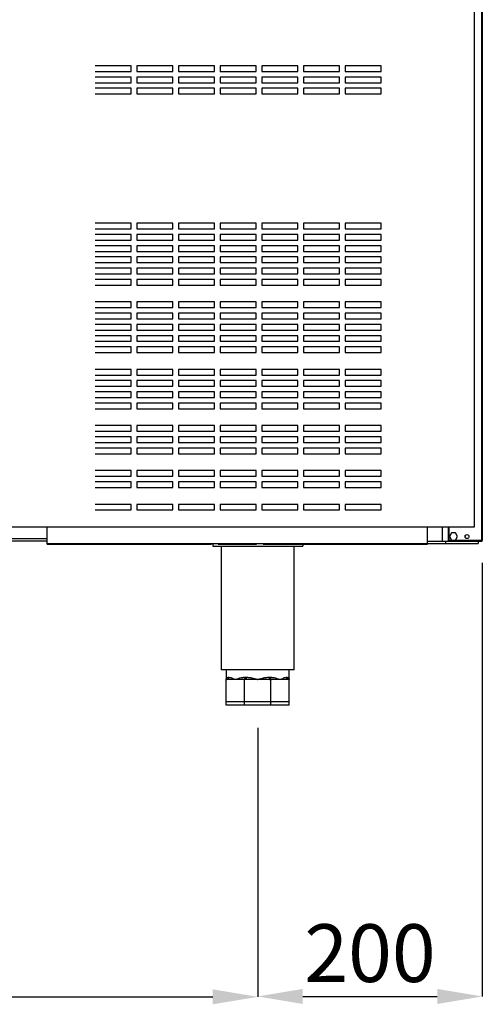
# Model space of a CAD drawing. Units: millimetres. Extents: x 14597 to 39459, y 919 to 11320.
# Drawn here: x 35865 to 36276, y 7056 to 7931 of the extents above; entities that cross this region are included whole.
import ezdxf

# ---------------------------------------------------------------- set-up
doc = ezdxf.new("R2010")
doc.units = ezdxf.units.MM
doc.styles.add('SLDTEXTSTYLE0', font='TXT', dxfattribs={"width": 0.75})
doc.dimstyles.new('SLDDIMSTYLE2', dxfattribs={"dimtxt": 51.366374, "dimasz": 40, "dimexe": 0, "dimexo": 0.0625, "dimgap": 12.841593, "dimtad": 1, "dimdec": 1, "dimrnd": 1e-09, "dimzin": 12, "dimdsep": 46, "dimtxsty": 'SLDTEXTSTYLE0', "dimsah": 1, "dimcen": 0.09, "dimadec": 0, "dimazin": 0, "dimtfac": 1, "dimtdec": 1, "dimtmove": 0, "dimatfit": 0, "dimfxl": 1, "dimtolj": 1, "dimtzin": 12, "dimarcsym": 0})

# ---------------------------------------------------------------- blocks, each defined once
blk = doc.blocks.new('*D52')
at = {"color": 0, "lineweight": -2, "transparency": 16777216}
for p, q in [((36276.05, 7448.26), (36276.05, 7062.74)), ((36076.45, 7301.66), (36076.45, 7062.74)), ((36116.45, 7062.74), (36236.05, 7062.74))]:
    blk.add_line(p, q, dxfattribs=at)
at = {"color": 0, "transparency": 16777216}
for points in [[(36116.45, 7069.4), (36116.45, 7056.07), (36076.45, 7062.74)], [(36236.05, 7069.4), (36236.05, 7056.07), (36276.05, 7062.74)]]:
    blk.add_solid(points, dxfattribs=at)
at = {"layer": 'DEFPOINTS', "color": 0, "transparency": 16777216}
for p in [(36276.05, 7468.26), (36076.45, 7321.66), (36276.05, 7062.74)]:
    blk.add_point(p, dxfattribs=at)
at = {"color": 0, "transparency": 16777216, "insert": (36176.25, 7101.26), "char_height": 51.366, "attachment_point": 5, "style": 'SLDTEXTSTYLE0'}
blk.add_mtext('\\A1;200', dxfattribs=at)
blk = doc.blocks.new('*D64')
at = {"color": 0, "lineweight": -2, "transparency": 16777216}
for p, q in [((35010.23, 7301.66), (35010.23, 7062.41)), ((36076.45, 7301.66), (36076.45, 7062.41)), ((35050.23, 7062.41), (36036.45, 7062.41))]:
    blk.add_line(p, q, dxfattribs=at)
at = {"color": 0, "transparency": 16777216}
for points in [[(35050.23, 7069.08), (35050.23, 7055.75), (35010.23, 7062.41)], [(36036.45, 7069.08), (36036.45, 7055.75), (36076.45, 7062.41)]]:
    blk.add_solid(points, dxfattribs=at)
at = {"layer": 'DEFPOINTS', "color": 0, "transparency": 16777216}
for p in [(35010.23, 7321.66), (36076.45, 7321.66), (36076.45, 7062.41)]:
    blk.add_point(p, dxfattribs=at)
at = {"color": 0, "transparency": 16777216, "insert": (35543.34, 7100.94), "char_height": 51.366, "attachment_point": 5, "style": 'SLDTEXTSTYLE0'}
blk.add_mtext('\\A1;1066', dxfattribs=at)
blk = doc.blocks.new('A$C26475')
at = {"color": 7, "linetype": 'Continuous', "lineweight": 25}
for p, q in [((203.9, 538.6), (181.9, 538.6)), ((181.9, 538.6), (181.9, 508.6)), ((203.9, 508.6), (203.9, 538.6)), ((286.9, 538.6), (215.9, 538.6)), ((215.9, 538.6), (215.9, 508.6)), ((215.9, 508.6), (215.9, 538.6)), ((286.9, 508.6), (286.9, 538.6)), ((320.9, 538.6), (298.9, 538.6)), ((298.9, 538.6), (298.9, 508.6)), ((320.9, 508.6), (320.9, 538.6)), ((181.9, 508.6), (203.9, 508.6)), ((215.9, 508.6), (286.9, 508.6)), ((298.9, 508.6), (320.9, 508.6)), ((0, 410), (0, 405)), ((115, 410), (83, 410)), ((83, 405), (115, 405)), ((115, 405), (115, 410)), ((152, 410), (120, 410)), ((120, 410), (120, 405)), ((120, 405), (152, 405)), ((152, 405), (152, 410)), ((189, 410), (157, 410)), ((157, 410), (157, 405)), ((157, 405), (189, 405)), ((189, 405), (189, 410)), ((226, 410), (194, 410)), ((194, 410), (194, 405)), ((194, 405), (226, 405)), ((226, 405), (226, 410)), ((263, 410), (231, 410)), ((231, 410), (231, 405)), ((231, 405), (263, 405)), ((263, 405), (263, 410)), ((300, 410), (268, 410)), ((268, 410), (268, 405)), ((268, 405), (300, 405)), ((300, 405), (300, 410)), ((337, 410), (305, 410)), ((305, 410), (305, 405)), ((305, 405), (337, 405)), ((337, 405), (337, 410)), ((0, 400), (0, 395)), ((115, 400), (83, 400)), ((83, 395), (115, 395)), ((115, 395), (115, 400)), ((152, 400), (120, 400)), ((120, 400), (120, 395)), ((120, 395), (152, 395)), ((152, 395), (152, 400)), ((189, 400), (157, 400)), ((157, 400), (157, 395)), ((157, 395), (189, 395)), ((189, 395), (189, 400)), ((226, 400), (194, 400)), ((194, 400), (194, 395)), ((194, 395), (226, 395)), ((226, 395), (226, 400)), ((263, 400), (231, 400)), ((231, 400), (231, 395)), ((231, 395), (263, 395)), ((263, 395), (263, 400)), ((300, 400), (268, 400)), ((268, 400), (268, 395)), ((268, 395), (300, 395)), ((300, 395), (300, 400)), ((337, 400), (305, 400)), ((305, 400), (305, 395)), ((305, 395), (337, 395)), ((337, 395), (337, 400)), ((0, 390), (0, 385)), ((115, 390), (83, 390)), ((115, 385), (115, 390)), ((152, 390), (120, 390)), ((120, 390), (120, 385)), ((152, 385), (152, 390)), ((189, 390), (157, 390)), ((157, 390), (157, 385)), ((189, 385), (189, 390)), ((226, 390), (194, 390)), ((194, 390), (194, 385)), ((226, 385), (226, 390)), ((263, 390), (231, 390)), ((231, 390), (231, 385)), ((263, 385), (263, 390)), ((300, 390), (268, 390)), ((268, 390), (268, 385)), ((300, 385), (300, 390)), ((337, 390), (305, 390)), ((305, 390), (305, 385)), ((337, 385), (337, 390)), ((83, 385), (115, 385)), ((120, 385), (152, 385)), ((157, 385), (189, 385)), ((194, 385), (226, 385)), ((231, 385), (263, 385)), ((268, 385), (300, 385)), ((305, 385), (337, 385)), ((0, 270), (0, 265)), ((115, 270), (83, 270)), ((83, 265), (115, 265)), ((115, 265), (115, 270)), ((152, 270), (120, 270)), ((120, 270), (120, 265)), ((120, 265), (152, 265)), ((152, 265), (152, 270)), ((189, 270), (157, 270)), ((157, 270), (157, 265)), ((157, 265), (189, 265)), ((189, 265), (189, 270)), ((226, 270), (194, 270)), ((194, 270), (194, 265)), ((194, 265), (226, 265)), ((226, 265), (226, 270)), ((263, 270), (231, 270)), ((231, 270), (231, 265)), ((231, 265), (263, 265)), ((263, 265), (263, 270)), ((300, 270), (268, 270)), ((268, 270), (268, 265)), ((268, 265), (300, 265)), ((300, 265), (300, 270)), ((337, 270), (305, 270)), ((305, 270), (305, 265)), ((305, 265), (337, 265)), ((337, 265), (337, 270)), ((0, 260), (0, 255)), ((115, 260), (83, 260)), ((83, 255), (115, 255)), ((115, 255), (115, 260)), ((152, 260), (120, 260)), ((120, 260), (120, 255)), ((120, 255), (152, 255)), ((152, 255), (152, 260)), ((189, 260), (157, 260)), ((157, 260), (157, 255)), ((157, 255), (189, 255)), ((189, 255), (189, 260)), ((226, 260), (194, 260)), ((194, 260), (194, 255)), ((194, 255), (226, 255)), ((226, 255), (226, 260)), ((263, 260), (231, 260)), ((231, 260), (231, 255)), ((231, 255), (263, 255)), ((263, 255), (263, 260)), ((300, 260), (268, 260)), ((268, 260), (268, 255)), ((268, 255), (300, 255)), ((300, 255), (300, 260)), ((337, 260), (305, 260)), ((305, 260), (305, 255)), ((305, 255), (337, 255)), ((337, 255), (337, 260)), ((0, 250), (0, 245)), ((115, 250), (83, 250)), ((115, 245), (115, 250)), ((152, 250), (120, 250)), ((120, 250), (120, 245)), ((152, 245), (152, 250)), ((189, 250), (157, 250)), ((157, 250), (157, 245)), ((189, 245), (189, 250)), ((226, 250), (194, 250)), ((194, 250), (194, 245)), ((226, 245), (226, 250)), ((263, 250), (231, 250)), ((231, 250), (231, 245)), ((263, 245), (263, 250)), ((300, 250), (268, 250)), ((268, 250), (268, 245)), ((300, 245), (300, 250)), ((337, 250), (305, 250)), ((305, 250), (305, 245)), ((337, 245), (337, 250)), ((0, 240), (0, 235)), ((83, 245), (115, 245)), ((115, 240), (83, 240)), ((115, 235), (115, 240)), ((120, 245), (152, 245)), ((152, 240), (120, 240)), ((120, 240), (120, 235)), ((152, 235), (152, 240)), ((157, 245), (189, 245)), ((189, 240), (157, 240)), ((157, 240), (157, 235)), ((189, 235), (189, 240)), ((194, 245), (226, 245)), ((226, 240), (194, 240)), ((194, 240), (194, 235)), ((226, 235), (226, 240)), ((231, 245), (263, 245)), ((263, 240), (231, 240)), ((231, 240), (231, 235)), ((263, 235), (263, 240)), ((268, 245), (300, 245)), ((300, 240), (268, 240)), ((268, 240), (268, 235)), ((300, 235), (300, 240)), ((305, 245), (337, 245)), ((337, 240), (305, 240)), ((305, 240), (305, 235)), ((337, 235), (337, 240)), ((0, 230), (0, 225)), ((83, 235), (115, 235)), ((115, 230), (83, 230)), ((115, 225), (115, 230)), ((120, 235), (152, 235)), ((152, 230), (120, 230)), ((120, 230), (120, 225)), ((152, 225), (152, 230)), ((157, 235), (189, 235)), ((189, 230), (157, 230)), ((157, 230), (157, 225)), ((189, 225), (189, 230)), ((194, 235), (226, 235)), ((226, 230), (194, 230)), ((194, 230), (194, 225)), ((226, 225), (226, 230)), ((231, 235), (263, 235)), ((263, 230), (231, 230)), ((231, 230), (231, 225)), ((263, 225), (263, 230)), ((268, 235), (300, 235)), ((300, 230), (268, 230)), ((268, 230), (268, 225)), ((300, 225), (300, 230)), ((305, 235), (337, 235)), ((337, 230), (305, 230)), ((305, 230), (305, 225)), ((337, 225), (337, 230)), ((0, 220), (0, 215)), ((83, 225), (115, 225)), ((115, 220), (83, 220)), ((115, 215), (115, 220)), ((120, 225), (152, 225)), ((152, 220), (120, 220)), ((120, 220), (120, 215)), ((152, 215), (152, 220)), ((157, 225), (189, 225)), ((189, 220), (157, 220)), ((157, 220), (157, 215)), ((189, 215), (189, 220)), ((194, 225), (226, 225)), ((226, 220), (194, 220)), ((194, 220), (194, 215)), ((226, 215), (226, 220)), ((231, 225), (263, 225)), ((263, 220), (231, 220)), ((231, 220), (231, 215)), ((263, 215), (263, 220)), ((268, 225), (300, 225)), ((300, 220), (268, 220)), ((268, 220), (268, 215)), ((300, 215), (300, 220)), ((305, 225), (337, 225)), ((337, 220), (305, 220)), ((305, 220), (305, 215)), ((337, 215), (337, 220)), ((83, 215), (115, 215)), ((120, 215), (152, 215)), ((157, 215), (189, 215)), ((194, 215), (226, 215)), ((231, 215), (263, 215)), ((268, 215), (300, 215)), ((305, 215), (337, 215)), ((0, 200), (0, 195)), ((115, 200), (83, 200)), ((83, 195), (115, 195)), ((115, 195), (115, 200)), ((152, 200), (120, 200)), ((120, 200), (120, 195)), ((120, 195), (152, 195)), ((152, 195), (152, 200)), ((189, 200), (157, 200)), ((157, 200), (157, 195)), ((157, 195), (189, 195)), ((189, 195), (189, 200)), ((226, 200), (194, 200)), ((194, 200), (194, 195)), ((194, 195), (226, 195)), ((226, 195), (226, 200)), ((263, 200), (231, 200)), ((231, 200), (231, 195)), ((231, 195), (263, 195)), ((263, 195), (263, 200)), ((300, 200), (268, 200)), ((268, 200), (268, 195)), ((268, 195), (300, 195)), ((300, 195), (300, 200)), ((337, 200), (305, 200)), ((305, 200), (305, 195)), ((305, 195), (337, 195)), ((337, 195), (337, 200)), ((0, 190), (0, 185)), ((115, 190), (83, 190)), ((83, 185), (115, 185)), ((115, 185), (115, 190)), ((152, 190), (120, 190)), ((120, 190), (120, 185)), ((120, 185), (152, 185)), ((152, 185), (152, 190)), ((189, 190), (157, 190)), ((157, 190), (157, 185)), ((157, 185), (189, 185)), ((189, 185), (189, 190)), ((226, 190), (194, 190)), ((194, 190), (194, 185)), ((194, 185), (226, 185)), ((226, 185), (226, 190)), ((263, 190), (231, 190)), ((231, 190), (231, 185)), ((231, 185), (263, 185)), ((263, 185), (263, 190)), ((300, 190), (268, 190)), ((268, 190), (268, 185)), ((268, 185), (300, 185)), ((300, 185), (300, 190)), ((337, 190), (305, 190)), ((305, 190), (305, 185)), ((305, 185), (337, 185)), ((337, 185), (337, 190)), ((0, 180), (0, 175)), ((115, 180), (83, 180)), ((115, 175), (115, 180)), ((152, 180), (120, 180)), ((120, 180), (120, 175)), ((152, 175), (152, 180)), ((189, 180), (157, 180)), ((157, 180), (157, 175)), ((189, 175), (189, 180)), ((226, 180), (194, 180)), ((194, 180), (194, 175)), ((226, 175), (226, 180)), ((263, 180), (231, 180)), ((231, 180), (231, 175)), ((263, 175), (263, 180)), ((300, 180), (268, 180)), ((268, 180), (268, 175)), ((300, 175), (300, 180)), ((337, 180), (305, 180)), ((305, 180), (305, 175)), ((337, 175), (337, 180)), ((0, 170), (0, 165)), ((83, 175), (115, 175)), ((115, 170), (83, 170)), ((115, 165), (115, 170)), ((120, 175), (152, 175)), ((152, 170), (120, 170)), ((120, 170), (120, 165)), ((152, 165), (152, 170)), ((157, 175), (189, 175)), ((189, 170), (157, 170)), ((157, 170), (157, 165)), ((189, 165), (189, 170)), ((194, 175), (226, 175)), ((226, 170), (194, 170)), ((194, 170), (194, 165)), ((226, 165), (226, 170)), ((231, 175), (263, 175)), ((263, 170), (231, 170)), ((231, 170), (231, 165)), ((263, 165), (263, 170)), ((268, 175), (300, 175)), ((300, 170), (268, 170)), ((268, 170), (268, 165)), ((300, 165), (300, 170)), ((305, 175), (337, 175)), ((337, 170), (305, 170)), ((305, 170), (305, 165)), ((337, 165), (337, 170)), ((0, 160), (0, 155)), ((83, 165), (115, 165)), ((115, 160), (83, 160)), ((115, 155), (115, 160)), ((120, 165), (152, 165)), ((152, 160), (120, 160)), ((120, 160), (120, 155)), ((152, 155), (152, 160)), ((157, 165), (189, 165)), ((189, 160), (157, 160)), ((157, 160), (157, 155)), ((189, 155), (189, 160)), ((194, 165), (226, 165)), ((226, 160), (194, 160)), ((194, 160), (194, 155)), ((226, 155), (226, 160)), ((231, 165), (263, 165)), ((263, 160), (231, 160)), ((231, 160), (231, 155)), ((263, 155), (263, 160)), ((268, 165), (300, 165)), ((300, 160), (268, 160)), ((268, 160), (268, 155)), ((300, 155), (300, 160)), ((305, 165), (337, 165)), ((337, 160), (305, 160)), ((305, 160), (305, 155)), ((337, 155), (337, 160)), ((83, 155), (115, 155)), ((120, 155), (152, 155)), ((157, 155), (189, 155)), ((194, 155), (226, 155)), ((231, 155), (263, 155)), ((268, 155), (300, 155)), ((305, 155), (337, 155)), ((0, 140), (0, 135)), ((115, 140), (83, 140)), ((83, 135), (115, 135)), ((115, 135), (115, 140)), ((152, 140), (120, 140)), ((120, 140), (120, 135)), ((120, 135), (152, 135)), ((152, 135), (152, 140)), ((189, 140), (157, 140)), ((157, 140), (157, 135)), ((157, 135), (189, 135)), ((189, 135), (189, 140)), ((226, 140), (194, 140)), ((194, 140), (194, 135)), ((194, 135), (226, 135)), ((226, 135), (226, 140)), ((263, 140), (231, 140)), ((231, 140), (231, 135)), ((231, 135), (263, 135)), ((263, 135), (263, 140)), ((300, 140), (268, 140)), ((268, 140), (268, 135)), ((268, 135), (300, 135)), ((300, 135), (300, 140)), ((337, 140), (305, 140)), ((305, 140), (305, 135)), ((305, 135), (337, 135)), ((337, 135), (337, 140)), ((0, 130), (0, 125)), ((115, 130), (83, 130)), ((83, 125), (115, 125)), ((115, 125), (115, 130)), ((152, 130), (120, 130)), ((120, 130), (120, 125)), ((120, 125), (152, 125)), ((152, 125), (152, 130)), ((189, 130), (157, 130)), ((157, 130), (157, 125)), ((157, 125), (189, 125)), ((189, 125), (189, 130)), ((226, 130), (194, 130)), ((194, 130), (194, 125)), ((194, 125), (226, 125)), ((226, 125), (226, 130)), ((263, 130), (231, 130)), ((231, 130), (231, 125)), ((231, 125), (263, 125)), ((263, 125), (263, 130)), ((300, 130), (268, 130)), ((268, 130), (268, 125)), ((268, 125), (300, 125)), ((300, 125), (300, 130)), ((337, 130), (305, 130)), ((305, 130), (305, 125)), ((305, 125), (337, 125)), ((337, 125), (337, 130)), ((0, 120), (0, 115)), ((115, 120), (83, 120)), ((83, 115), (115, 115)), ((115, 115), (115, 120)), ((152, 120), (120, 120)), ((120, 120), (120, 115)), ((120, 115), (152, 115)), ((152, 115), (152, 120)), ((189, 120), (157, 120)), ((157, 120), (157, 115)), ((157, 115), (189, 115)), ((189, 115), (189, 120)), ((226, 120), (194, 120)), ((194, 120), (194, 115)), ((194, 115), (226, 115)), ((226, 115), (226, 120)), ((263, 120), (231, 120)), ((231, 120), (231, 115)), ((231, 115), (263, 115)), ((263, 115), (263, 120)), ((300, 120), (268, 120)), ((268, 120), (268, 115)), ((268, 115), (300, 115)), ((300, 115), (300, 120)), ((337, 120), (305, 120)), ((305, 120), (305, 115)), ((305, 115), (337, 115)), ((337, 115), (337, 120)), ((0, 110), (0, 105)), ((115, 110), (83, 110)), ((115, 105), (115, 110)), ((152, 110), (120, 110)), ((120, 110), (120, 105)), ((152, 105), (152, 110)), ((189, 110), (157, 110)), ((157, 110), (157, 105)), ((189, 105), (189, 110)), ((226, 110), (194, 110)), ((194, 110), (194, 105)), ((226, 105), (226, 110)), ((263, 110), (231, 110)), ((231, 110), (231, 105)), ((263, 105), (263, 110)), ((300, 110), (268, 110)), ((268, 110), (268, 105)), ((300, 105), (300, 110)), ((337, 110), (305, 110)), ((305, 110), (305, 105)), ((337, 105), (337, 110)), ((83, 105), (115, 105)), ((120, 105), (152, 105)), ((157, 105), (189, 105)), ((194, 105), (226, 105)), ((231, 105), (263, 105)), ((268, 105), (300, 105)), ((305, 105), (337, 105)), ((0, 90), (0, 85)), ((115, 90), (83, 90)), ((115, 85), (115, 90)), ((152, 90), (120, 90)), ((120, 90), (120, 85)), ((152, 85), (152, 90)), ((189, 90), (157, 90)), ((157, 90), (157, 85)), ((189, 85), (189, 90)), ((226, 90), (194, 90)), ((194, 90), (194, 85)), ((226, 85), (226, 90)), ((263, 90), (231, 90)), ((231, 90), (231, 85)), ((263, 85), (263, 90)), ((300, 90), (268, 90)), ((268, 90), (268, 85)), ((300, 85), (300, 90)), ((337, 90), (305, 90)), ((305, 90), (305, 85)), ((337, 85), (337, 90)), ((0, 80), (0, 75)), ((83, 85), (115, 85)), ((115, 80), (83, 80)), ((115, 75), (115, 80)), ((120, 85), (152, 85)), ((152, 80), (120, 80)), ((120, 80), (120, 75)), ((152, 75), (152, 80)), ((157, 85), (189, 85)), ((189, 80), (157, 80)), ((157, 80), (157, 75)), ((189, 75), (189, 80)), ((194, 85), (226, 85)), ((226, 80), (194, 80)), ((194, 80), (194, 75)), ((226, 75), (226, 80)), ((231, 85), (263, 85)), ((263, 80), (231, 80)), ((231, 80), (231, 75)), ((263, 75), (263, 80)), ((268, 85), (300, 85)), ((300, 80), (268, 80)), ((268, 80), (268, 75)), ((300, 75), (300, 80)), ((305, 85), (337, 85)), ((337, 80), (305, 80)), ((305, 80), (305, 75)), ((337, 75), (337, 80)), ((83, 75), (115, 75)), ((120, 75), (152, 75)), ((157, 75), (189, 75)), ((194, 75), (226, 75)), ((231, 75), (263, 75)), ((268, 75), (300, 75)), ((305, 75), (337, 75)), ((0, 70), (0, 65)), ((115, 70), (83, 70)), ((83, 65), (115, 65)), ((115, 65), (115, 70)), ((152, 70), (120, 70)), ((120, 70), (120, 65)), ((120, 65), (152, 65)), ((152, 65), (152, 70)), ((189, 70), (157, 70)), ((157, 70), (157, 65)), ((157, 65), (189, 65)), ((189, 65), (189, 70)), ((226, 70), (194, 70)), ((194, 70), (194, 65)), ((194, 65), (226, 65)), ((226, 65), (226, 70)), ((263, 70), (231, 70)), ((231, 70), (231, 65)), ((231, 65), (263, 65)), ((263, 65), (263, 70)), ((300, 70), (268, 70)), ((268, 70), (268, 65)), ((268, 65), (300, 65)), ((300, 65), (300, 70)), ((337, 70), (305, 70)), ((305, 70), (305, 65)), ((305, 65), (337, 65)), ((337, 65), (337, 70)), ((0, 50), (0, 45)), ((115, 50), (83, 50)), ((83, 45), (115, 45)), ((115, 45), (115, 50)), ((152, 50), (120, 50)), ((120, 50), (120, 45)), ((120, 45), (152, 45)), ((152, 45), (152, 50)), ((189, 50), (157, 50)), ((157, 50), (157, 45)), ((157, 45), (189, 45)), ((189, 45), (189, 50)), ((226, 50), (194, 50)), ((194, 50), (194, 45)), ((194, 45), (226, 45)), ((226, 45), (226, 50)), ((263, 50), (231, 50)), ((231, 50), (231, 45)), ((231, 45), (263, 45)), ((263, 45), (263, 50)), ((300, 50), (268, 50)), ((268, 50), (268, 45)), ((268, 45), (300, 45)), ((300, 45), (300, 50)), ((337, 50), (305, 50)), ((305, 50), (305, 45)), ((305, 45), (337, 45)), ((337, 45), (337, 50)), ((0, 40), (0, 35)), ((115, 40), (83, 40)), ((115, 35), (115, 40)), ((152, 40), (120, 40)), ((120, 40), (120, 35)), ((152, 35), (152, 40)), ((189, 40), (157, 40)), ((157, 40), (157, 35)), ((189, 35), (189, 40)), ((226, 40), (194, 40)), ((194, 40), (194, 35)), ((226, 35), (226, 40)), ((263, 40), (231, 40)), ((231, 40), (231, 35)), ((263, 35), (263, 40)), ((300, 40), (268, 40)), ((268, 40), (268, 35)), ((300, 35), (300, 40)), ((337, 40), (305, 40)), ((305, 40), (305, 35)), ((337, 35), (337, 40)), ((83, 35), (115, 35)), ((120, 35), (152, 35)), ((157, 35), (189, 35)), ((194, 35), (226, 35)), ((231, 35), (263, 35)), ((268, 35), (300, 35)), ((305, 35), (337, 35)), ((0, 20), (0, 15)), ((115, 20), (83, 20)), ((115, 15), (115, 20)), ((152, 20), (120, 20)), ((120, 20), (120, 15)), ((152, 15), (152, 20)), ((189, 20), (157, 20)), ((157, 20), (157, 15)), ((189, 15), (189, 20)), ((226, 20), (194, 20)), ((194, 20), (194, 15)), ((226, 15), (226, 20)), ((263, 20), (231, 20)), ((231, 20), (231, 15)), ((263, 15), (263, 20)), ((300, 20), (268, 20)), ((268, 20), (268, 15)), ((300, 15), (300, 20)), ((337, 20), (305, 20)), ((305, 20), (305, 15)), ((337, 15), (337, 20)), ((103.09, 0), (135.09, 0)), ((140.09, 0), (172.09, 0)), ((177.09, 0), (209.09, 0)), ((214.09, 0), (246.09, 0)), ((251.09, 0), (283.09, 0)), ((288.09, 0), (320.09, 0)), ((325.09, 0), (357.09, 0))]:
    blk.add_line(p, q, dxfattribs=at)
for p, q in [((83, 15), (115, 15)), ((120, 15), (152, 15)), ((157, 15), (189, 15)), ((194, 15), (226, 15)), ((231, 15), (263, 15)), ((268, 15), (300, 15)), ((305, 15), (337, 15))]:
    blk.add_line(p, q)
at = {"color": 7}
blk.add_lwpolyline([(0, 0), (420, 0), (420, 631), (0, 631)], close=True, dxfattribs=at)
blk = doc.blocks.new('A$C17785')
blk.add_blockref('A$C26475', (-254.78, 160.3))
blk = doc.blocks.new('A$C9648')
blk.add_blockref('A$C17785', (0, 0))
blk = doc.blocks.new('A$C7686')
blk.add_blockref('A$C9648', (-0.52, -1.56))
blk = doc.blocks.new('A$C2230')
blk.add_blockref('A$C7686', (0, 0))

msp = doc.modelspace()

# ---------------------------------------------------------------- linework, layer by layer
at = {"color": 7, "linetype": 'Continuous'}
for p, q in [((36276.05, 8126.8), (36276.05, 7468.26)), ((36275.45, 8126), (36275.45, 7468.26)), ((35889.45, 7465.67), (35889.45, 7479.66)), ((36227.45, 7465.67), (36227.45, 7479.66)), ((36240.45, 7479.66), (36240.45, 7469.66)), ((36245.85, 7479.66), (36245.85, 7468.26)), ((36246.45, 7479.66), (36246.45, 7468.26)), ((35889.45, 7469.66), (35853.83, 7469.66)), ((36240.45, 7469.66), (36240.45, 7467.66)), ((36248.61, 7474.94), (36246.78, 7471.76)), ((36246.78, 7471.76), (36248.61, 7468.59)), ((36252.28, 7474.94), (36248.61, 7474.94)), ((36254.11, 7471.76), (36252.28, 7474.94)), ((36252.28, 7468.59), (36254.11, 7471.76)), ((35889.45, 7467.66), (35645.45, 7467.66)), ((35889.45, 7465.67), (36035.45, 7465.67)), ((35889.45, 7464.87), (35889.45, 7465.67)), ((35889.45, 7464.87), (36035.45, 7464.87)), ((36035.45, 7465.67), (36035.45, 7464.87)), ((36035.45, 7465.66), (36041.45, 7465.66)), ((36036.45, 7465.66), (36036.45, 7463.16)), ((36036.45, 7463.16), (36116.45, 7463.16)), ((36041.45, 7465.67), (36075.45, 7465.67)), ((36041.45, 7464.87), (36041.45, 7465.67)), ((36041.45, 7464.87), (36075.45, 7464.87)), ((36043.95, 7463.16), (36043.95, 7353.16)), ((36075.45, 7465.67), (36075.45, 7464.87)), ((36075.45, 7465.66), (36081.45, 7465.66)), ((36081.45, 7465.67), (36227.45, 7465.67)), ((36081.45, 7464.87), (36081.45, 7465.67)), ((36081.45, 7464.87), (36227.45, 7464.87)), ((36108.95, 7353.16), (36108.95, 7463.16)), ((36116.45, 7464.87), (36116.45, 7463.16)), ((36227.45, 7467.66), (36243.45, 7467.66)), ((36227.45, 7465.67), (36227.45, 7464.87)), ((36227.45, 7465.66), (36243.45, 7465.66)), ((36243.45, 7467.66), (36243.45, 7465.66)), ((36243.45, 7467.66), (36246.45, 7467.66)), ((36243.45, 7465.66), (36272.45, 7465.66)), ((36246.45, 7468.26), (36245.85, 7468.26)), ((36275.45, 7468.26), (36246.45, 7468.26)), ((36246.45, 7467.66), (36246.45, 7468.26)), ((36246.45, 7467.66), (36275.44, 7467.66)), ((36248.61, 7468.59), (36252.28, 7468.59)), ((36272.45, 7467.66), (36272.45, 7465.66)), ((36276.05, 7468.26), (36275.45, 7468.26)), ((36275.45, 7467.66), (36275.45, 7468.26)), ((36076.45, 7353.16), (36043.95, 7353.16)), ((36048.45, 7353.16), (36048.45, 7344.66)), ((36108.95, 7353.16), (36076.45, 7353.16)), ((36104.45, 7344.66), (36104.45, 7353.16)), ((36048.45, 7324.66), (36048.45, 7344.66)), ((36049.03, 7344.66), (36048.45, 7344.66)), ((36056.65, 7344.66), (36049.03, 7344.66)), ((36050.31, 7346.66), (36050.86, 7346.66)), ((36064.26, 7344.66), (36056.65, 7344.66)), ((36064.85, 7344.66), (36064.26, 7344.66)), ((36064.85, 7324.66), (36064.85, 7344.66)), ((36065.67, 7344.66), (36064.85, 7344.66)), ((36065.07, 7346.66), (36066.39, 7346.66)), ((36076.45, 7344.66), (36065.67, 7344.66)), ((36087.22, 7344.66), (36076.45, 7344.66)), ((36086.5, 7346.66), (36087.82, 7346.66)), ((36088.04, 7344.66), (36087.22, 7344.66)), ((36088.04, 7324.66), (36088.04, 7344.66)), ((36088.63, 7344.66), (36088.04, 7344.66)), ((36096.24, 7344.66), (36088.63, 7344.66)), ((36103.86, 7344.66), (36096.24, 7344.66)), ((36102.03, 7346.66), (36102.58, 7346.66)), ((36104.45, 7344.66), (36103.86, 7344.66)), ((36104.45, 7324.66), (36104.45, 7344.66)), ((36064.85, 7324.66), (36048.45, 7324.66)), ((36048.45, 7321.66), (36048.45, 7324.66)), ((36064.85, 7321.66), (36048.45, 7321.66)), ((36088.04, 7324.66), (36064.85, 7324.66)), ((36064.85, 7321.66), (36064.85, 7324.66)), ((36088.04, 7321.66), (36064.85, 7321.66)), ((36104.45, 7324.66), (36088.04, 7324.66)), ((36088.04, 7321.66), (36088.04, 7324.66)), ((36104.45, 7321.66), (36088.04, 7321.66)), ((36104.45, 7321.66), (36104.45, 7324.66))]:
    msp.add_line(p, q, dxfattribs=at)
at = {"color": 7, "linetype": 'Continuous', "flags": 128}
for points in [[(36065.07, 7346.66), (36065.06, 7346.27), (36065.01, 7345.9), (36064.94, 7345.55), (36064.84, 7345.25), (36064.71, 7345), (36064.57, 7344.81), (36064.42, 7344.7), (36064.26, 7344.66)], [(36066.39, 7346.66), (36066.38, 7346.27), (36066.34, 7345.9), (36066.27, 7345.55), (36066.18, 7345.25), (36066.07, 7345), (36065.95, 7344.81), (36065.81, 7344.7), (36065.67, 7344.66)], [(36086.5, 7346.66), (36086.51, 7346.27), (36086.55, 7345.9), (36086.62, 7345.55), (36086.71, 7345.25), (36086.82, 7345), (36086.94, 7344.81), (36087.08, 7344.7), (36087.22, 7344.66)], [(36087.82, 7346.66), (36087.83, 7346.27), (36087.88, 7345.9), (36087.95, 7345.55), (36088.05, 7345.25), (36088.18, 7345), (36088.32, 7344.81), (36088.47, 7344.7), (36088.63, 7344.66)]]:
    msp.add_lwpolyline(points, dxfattribs=at)
at = {"color": 7, "linetype": 'Continuous'}
msp.add_circle((36262.45, 7471.76), 1.75, dxfattribs=at)
for centre, radius, start, end in [((36259.45, 7471.76), 1.75, 329.02908, 30.97092), ((36246.45, 7468.26), 0.601, 180, 270), ((36246.45, 7468.26), 0.001, 180, 270), ((36048.38, 7346.6), 1.94, 272.04319, 1.90723), ((36048.94, 7346.58), 1.92, 272.69307, 2.4627), ((36103.95, 7346.58), 1.92, 177.53805, 267.30618), ((36104.51, 7346.6), 1.94, 178.09375, 267.95766)]:
    msp.add_arc(centre, radius, start, end, dxfattribs=at)
for points, knots in [([(36275.45, 7468.26), (36275.45, 7468.18), (36275.44, 7468.03), (36275.44, 7467.83), (36275.44, 7467.69), (36275.44, 7467.67), (36275.44, 7467.66)], [0, 0, 0, 0, 0.249999, 0.500001, 0.750001, 1, 1, 1, 1]), ([(36275.45, 7467.66), (36275.52, 7467.67), (36275.68, 7467.69), (36275.88, 7467.83), (36276.02, 7468.03), (36276.04, 7468.18), (36276.05, 7468.26)], [0, 0, 0, 0, 0.249964, 0.50001, 0.749991, 1, 1, 1, 1]), ([(36048.45, 7344.66), (36048.45, 7344.66), (36048.45, 7344.74), (36048.46, 7345.08), (36048.64, 7345.65), (36049.18, 7346.4), (36049.91, 7346.57), (36050.31, 7346.66)], [0, 0, 0, 0, 0.003189, 0.081622, 0.359684, 0.640851, 1, 1, 1, 1]), ([(36050.86, 7346.66), (36051.41, 7346.57), (36052.4, 7346.4), (36054.2, 7345.66), (36055.6, 7345.08), (36056.44, 7344.74), (36056.64, 7344.66), (36056.65, 7344.66)], [0, 0, 0, 0, 0.359146, 0.638677, 0.918379, 0.996809, 1, 1, 1, 1]), ([(36056.65, 7344.66), (36056.65, 7344.66), (36056.85, 7344.74), (36057.72, 7345.08), (36059.37, 7345.66), (36061.94, 7346.4), (36063.95, 7346.57), (36065.07, 7346.66)], [0, 0, 0, 0, 0.0031897, 0.081622, 0.3613254, 0.6408504, 1, 1, 1, 1]), ([(36066.39, 7346.66), (36067.58, 7346.57), (36069.7, 7346.4), (36072.79, 7345.66), (36074.94, 7345.08), (36076.16, 7344.74), (36076.43, 7344.66), (36076.45, 7344.66)], [0, 0, 0, 0, 0.359148, 0.638675, 0.918379, 0.996812, 1, 1, 1, 1]), ([(36076.45, 7344.66), (36076.46, 7344.66), (36076.73, 7344.74), (36077.95, 7345.08), (36080.1, 7345.66), (36083.19, 7346.4), (36085.31, 7346.57), (36086.5, 7346.66)], [0, 0, 0, 0, 0.0031883, 0.0816206, 0.3613249, 0.6408517, 1, 1, 1, 1]), ([(36087.82, 7346.66), (36088.94, 7346.57), (36090.95, 7346.4), (36093.52, 7345.66), (36095.17, 7345.08), (36096.04, 7344.74), (36096.24, 7344.66), (36096.24, 7344.66)], [0, 0, 0, 0, 0.359145, 0.638674, 0.918378, 0.99681, 1, 1, 1, 1]), ([(36096.24, 7344.66), (36096.25, 7344.66), (36096.45, 7344.74), (36097.29, 7345.08), (36098.69, 7345.66), (36100.49, 7346.4), (36101.48, 7346.57), (36102.03, 7346.66)], [0, 0, 0, 0, 0.003188, 0.081621, 0.361325, 0.640853, 1, 1, 1, 1]), ([(36102.58, 7346.66), (36102.98, 7346.57), (36103.7, 7346.41), (36104.25, 7345.65), (36104.43, 7345.08), (36104.45, 7344.74), (36104.45, 7344.66), (36104.45, 7344.66)], [0, 0, 0, 0, 0.359149, 0.637036, 0.918378, 0.996811, 1, 1, 1, 1])]:
    msp.add_open_spline(points, degree=3, knots=knots, dxfattribs=at)

# ---------------------------------------------------------------- block references
msp.add_blockref('A$C2230', (36104.45, 7321.66))

# ---------------------------------------------------------------- dimensions: what is measured, and where the dimension line sits
at = {"color": 7}
for base, p1, p2, picture, middle in [((36276.05, 7062.74), (36076.45, 7321.66), (36276.05, 7468.26), '*D52', (36176.25, 7101.26)), ((36076.45, 7062.41), (35010.23, 7321.66), (36076.45, 7321.66), '*D64', (35543.34, 7100.94))]:
    dim = msp.add_linear_dim(base=base, p1=p1, p2=p2, dimstyle='SLDDIMSTYLE2', override={"dimexo": 20, "dimdec": 0}, dxfattribs=at)
    dim.commit()
    dim.dimension.update_dxf_attribs({"geometry": picture, "text_midpoint": middle})

doc.saveas('drawing.dxf')
